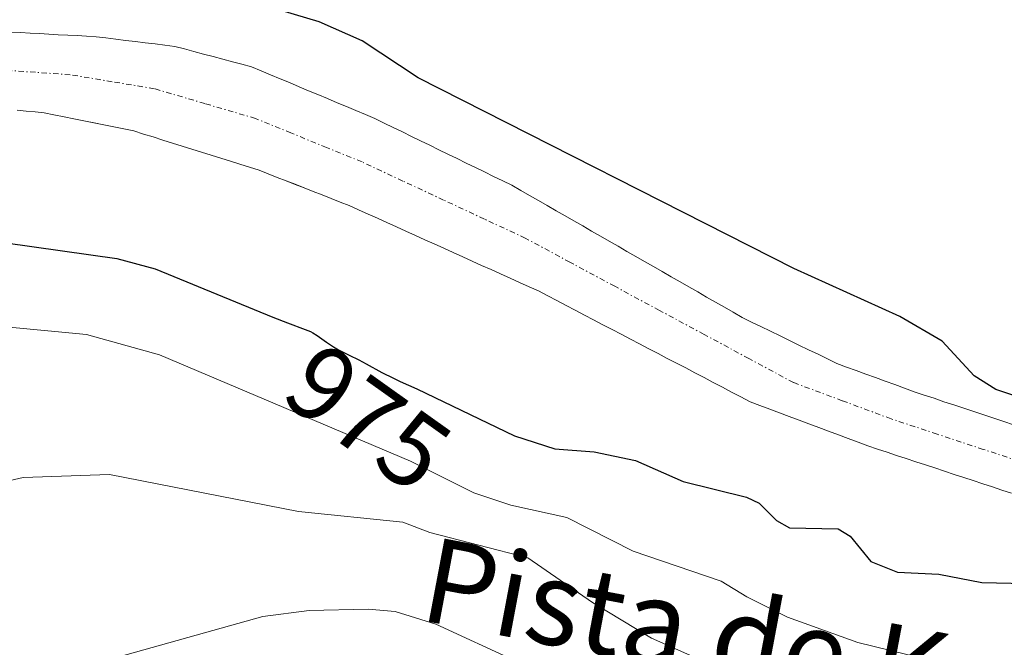
# Model space of a CAD drawing. Units: metres. Extents: x 654580 to 658030, y 4757935 to 4760326.
# Drawn here: x 657120 to 657213, y 4759439 to 4759498 of the extents above; entities that cross this region are included whole.
import ezdxf
from ezdxf.enums import TextEntityAlignment as Align

# ---------------------------------------------------------------- set-up
doc = ezdxf.new("R2010")
doc.units = ezdxf.units.M
doc.header["$MEASUREMENT"] = 0
doc.linetypes.add('TRAZO_Y_PUNTO', pattern=[1, 0.5, -0.25, 0, -0.25])
for name, color, linetype, lineweight in [('Arbolado forestal CxS', 92, 'Continuous', 0), ('Corriente natural Cxs', 5, 'Continuous', 13), ('Corriente natural eje', 5, 'TRAZO_Y_PUNTO', 0), ('Corriente natural superficial', 5, 'Continuous', 13), ('Curva de nivel maestra', 36, 'Continuous', 30), ('Curva de nivel normal', 36, 'Continuous', 0), ('Pastizal CxS', 92, 'Continuous', 0), ('Rótulo de curva de nivel directora', 19, 'Continuous', 0), ('Suelo desnudo CxS', 43, 'Continuous', 0), ('Texto cartográfico', 19, 'Continuous', 0)]:
    doc.layers.add(name, color=color, linetype=linetype, lineweight=lineweight)
doc.styles.add('Arial', font='txt', dxfattribs={"height": 0.2})

# ---------------------------------------------------------------- blocks, each defined once
blk = doc.blocks.new('*U151')
at = {"layer": 'Arbolado forestal CxS', "color": 92, "linetype": 'Continuous', "lineweight": 0}
blk.add_polyline3d([(657119.5601, 4759489.8601, 973.1753), (657120.4001, 4759489.7801, 973.1967), (657121.2501, 4759489.7101, 973.2184), (657122.1001, 4759489.6301, 973.2401), (657123.0401, 4759489.4401, 973.2523), (657123.9901, 4759489.2501, 973.2556), (657124.9301, 4759489.0601, 973.259), (657125.8701, 4759488.8701, 973.2626), (657126.8201, 4759488.6701, 973.2665), (657127.7601, 4759488.4801, 973.2723), (657128.7001, 4759488.2901, 973.2829), (657129.6501, 4759488.1001, 973.2931), (657130.5901, 4759487.9101, 973.303), (657131.5001, 4759487.6201, 973.3126), (657132.4101, 4759487.3401, 973.3251), (657133.3201, 4759487.0501, 973.3364), (657134.2301, 4759486.7701, 973.345), (657135.1401, 4759486.4801, 973.3513), (657136.0501, 4759486.2001, 973.3552), (657136.9701, 4759485.9101, 973.3566), (657137.8801, 4759485.6301, 973.3577), (657138.7901, 4759485.3401, 973.3614), (657139.7001, 4759485.0601, 973.3654), (657140.6101, 4759484.7701, 973.3699), (657141.5201, 4759484.4901, 973.3748), (657142.4301, 4759484.2001, 973.3802), (657143.2801, 4759483.8701, 973.3862), (657144.1301, 4759483.5301, 973.39), (657144.9801, 4759483.2001, 973.3914), (657145.8301, 4759482.8701, 973.3903), (657146.6801, 4759482.5401, 973.3869), (657147.5201, 4759482.2001, 973.4097), (657148.3701, 4759481.8701, 973.4511), (657149.2201, 4759481.5401, 973.4868), (657150.0701, 4759481.2001, 973.5173), (657150.9201, 4759480.8701, 973.5416), (657151.8101, 4759480.4701, 973.5627), (657152.7101, 4759480.0601, 973.5805), (657153.6001, 4759479.6601, 973.6059), (657154.5001, 4759479.2601, 973.6301), (657155.3901, 4759478.8501, 973.6531), (657156.2901, 4759478.4501, 973.6747), (657157.1801, 4759478.0501, 973.6948), (657158.0801, 4759477.6401, 973.7048), (657158.9701, 4759477.2401, 973.7136), (657159.8601, 4759476.8401, 973.7241), (657160.7601, 4759476.4301, 973.7333), (657161.6501, 4759476.0301, 973.7406), (657162.5501, 4759475.6201, 973.7474), (657163.4401, 4759475.2201, 973.7665), (657164.3401, 4759474.8201, 973.7827), (657165.2301, 4759474.4101, 973.7958), (657166.1301, 4759474.0101, 973.8058), (657167.0201, 4759473.6101, 973.8126), (657167.9201, 4759473.2001, 973.8195), (657168.8101, 4759472.8001, 973.8292), (657169.6801, 4759472.3501, 973.8452), (657170.5501, 4759471.8901, 973.8695), (657171.4201, 4759471.4401, 973.8879), (657172.2901, 4759470.9801, 973.901), (657173.1601, 4759470.5301, 973.9079), (657174.0201, 4759470.0701, 973.9124), (657174.8901, 4759469.6201, 973.9147), (657175.7601, 4759469.1701, 973.9151), (657176.6301, 4759468.7101, 973.9136), (657177.5001, 4759468.2601, 973.9099), (657178.3701, 4759467.8001, 973.9184), (657179.2401, 4759467.3501, 973.9365), (657180.1101, 4759466.8901, 973.9709), (657180.9801, 4759466.4401, 973.993), (657181.8501, 4759465.9801, 974.0042), (657182.7201, 4759465.5301, 974.0078), (657183.5901, 4759465.0801, 974.0177), (657184.4501, 4759464.6201, 974.024), (657185.3201, 4759464.1701, 974.0256), (657186.1901, 4759463.7101, 974.0234), (657187.0601, 4759463.2601, 974.0167), (657187.9301, 4759462.8001, 974.0114), (657188.8001, 4759462.3501, 974.0306), (657189.7301, 4759462.0001, 974.0693), (657190.6601, 4759461.6501, 974.0974), (657191.5801, 4759461.3001, 974.1153), (657192.5101, 4759460.9601, 974.1217), (657193.4401, 4759460.6101, 974.1475), (657194.3601, 4759460.2601, 974.1699), (657195.2901, 4759459.9101, 974.1886), (657196.2201, 4759459.5601, 974.2037), (657197.1501, 4759459.2201, 974.2145), (657198.0801, 4759458.8701, 974.2213), (657199.0001, 4759458.5201, 974.224), (657199.9301, 4759458.1701, 974.2229), (657200.8401, 4759457.8701, 974.216), (657201.7401, 4759457.5701, 974.2065), (657202.6501, 4759457.2801, 974.2143), (657203.5501, 4759456.9801, 974.235), (657204.4601, 4759456.6801, 974.2523), (657205.3601, 4759456.3801, 974.2666), (657206.2701, 4759456.0901, 974.2764), (657207.1701, 4759455.7901, 974.2843), (657208.0801, 4759455.4901, 974.2981), (657208.9801, 4759455.1901, 974.3127), (657209.8901, 4759454.9001, 974.3214), (657210.7901, 4759454.6001, 974.3263), (657211.7001, 4759454.3001, 974.3261), (657212.6001, 4759454.0001, 974.3233), (657213.5101, 4759453.7101, 974.3336)], dxfattribs=at)
blk = doc.blocks.new('*U181')
at = {"layer": 'Curva de nivel normal', "color": 36, "linetype": 'Continuous', "lineweight": 0}
blk.add_polyline3d([(657127.6, 4759437.82, 990), (657142.76, 4759442.07, 990), (657147.15, 4759442.63, 990), (657152.72, 4759442.76, 990), (657155.28, 4759442.54, 990), (657159.12, 4759441.33, 990), (657174.43, 4759434.3, 990)], dxfattribs=at)

msp = doc.modelspace()

# ---------------------------------------------------------------- linework, layer by layer
at = {"layer": 'Arbolado forestal CxS', "color": 92, "linetype": 'Continuous', "lineweight": 0}
msp.add_polyline3d([(657119.56, 4759489.86, 973.175), (657120.4, 4759489.78, 973.197), (657121.25, 4759489.71, 973.218), (657122.1, 4759489.63, 973.24), (657123.04, 4759489.44, 973.252), (657123.99, 4759489.25, 973.256), (657124.93, 4759489.06, 973.259), (657125.87, 4759488.87, 973.263), (657126.82, 4759488.67, 973.266), (657127.76, 4759488.48, 973.272), (657128.7, 4759488.29, 973.283), (657129.65, 4759488.1, 973.293), (657130.59, 4759487.91, 973.303), (657131.5, 4759487.62, 973.313), (657132.41, 4759487.34, 973.325), (657133.32, 4759487.05, 973.336), (657134.23, 4759486.77, 973.345), (657135.14, 4759486.48, 973.351), (657136.05, 4759486.2, 973.355), (657136.97, 4759485.91, 973.357), (657137.88, 4759485.63, 973.358), (657138.79, 4759485.34, 973.361), (657139.7, 4759485.06, 973.365), (657140.61, 4759484.77, 973.37), (657141.52, 4759484.49, 973.375), (657142.43, 4759484.2, 973.38), (657143.28, 4759483.87, 973.386), (657144.13, 4759483.53, 973.39), (657144.98, 4759483.2, 973.391), (657145.83, 4759482.87, 973.39), (657146.68, 4759482.54, 973.387), (657147.52, 4759482.2, 973.41), (657148.37, 4759481.87, 973.451), (657149.22, 4759481.54, 973.487), (657150.07, 4759481.2, 973.517), (657150.92, 4759480.87, 973.542), (657151.81, 4759480.47, 973.563), (657152.71, 4759480.06, 973.581), (657153.6, 4759479.66, 973.606), (657154.5, 4759479.26, 973.63), (657155.39, 4759478.85, 973.653), (657156.29, 4759478.45, 973.675), (657157.18, 4759478.05, 973.695), (657158.08, 4759477.64, 973.705), (657158.97, 4759477.24, 973.714), (657159.86, 4759476.84, 973.724), (657160.76, 4759476.43, 973.733), (657161.65, 4759476.03, 973.741), (657162.55, 4759475.62, 973.747), (657163.44, 4759475.22, 973.767), (657164.34, 4759474.82, 973.783), (657165.23, 4759474.41, 973.796), (657166.13, 4759474.01, 973.806), (657167.02, 4759473.61, 973.813), (657167.92, 4759473.2, 973.82), (657168.81, 4759472.8, 973.829), (657169.68, 4759472.35, 973.845), (657170.55, 4759471.89, 973.87), (657171.42, 4759471.44, 973.888), (657172.29, 4759470.98, 973.901), (657173.16, 4759470.53, 973.908), (657174.02, 4759470.07, 973.912), (657174.89, 4759469.62, 973.915), (657175.76, 4759469.17, 973.915), (657176.63, 4759468.71, 973.914), (657177.5, 4759468.26, 973.91), (657178.37, 4759467.8, 973.918), (657179.24, 4759467.35, 973.937), (657180.11, 4759466.89, 973.971), (657180.98, 4759466.44, 973.993), (657181.85, 4759465.98, 974.004), (657182.72, 4759465.53, 974.008), (657183.59, 4759465.08, 974.018), (657184.45, 4759464.62, 974.024), (657185.32, 4759464.17, 974.026), (657186.19, 4759463.71, 974.023), (657187.06, 4759463.26, 974.017), (657187.93, 4759462.8, 974.011), (657188.8, 4759462.35, 974.031), (657189.73, 4759462, 974.069), (657190.66, 4759461.65, 974.097), (657191.58, 4759461.3, 974.115), (657192.51, 4759460.96, 974.122), (657193.44, 4759460.61, 974.147), (657194.36, 4759460.26, 974.17), (657195.29, 4759459.91, 974.189), (657196.22, 4759459.56, 974.204), (657197.15, 4759459.22, 974.214), (657198.08, 4759458.87, 974.221), (657199, 4759458.52, 974.224), (657199.93, 4759458.17, 974.223), (657200.84, 4759457.87, 974.216), (657201.74, 4759457.57, 974.206), (657202.65, 4759457.28, 974.214), (657203.55, 4759456.98, 974.235), (657204.46, 4759456.68, 974.252), (657205.36, 4759456.38, 974.267), (657206.27, 4759456.09, 974.276), (657207.17, 4759455.79, 974.284), (657208.08, 4759455.49, 974.298), (657208.98, 4759455.19, 974.313), (657209.89, 4759454.9, 974.321), (657210.79, 4759454.6, 974.326), (657211.7, 4759454.3, 974.326), (657212.6, 4759454, 974.323), (657213.51, 4759453.71, 974.334)], dxfattribs=at)
at = {"layer": 'Corriente natural Cxs', "color": 5, "linetype": 'Continuous', "lineweight": 13}
for points in [[(657119, 4759497.24, 973.075), (657119.89, 4759497.19, 973.08), (657120.78, 4759497.14, 973.085), (657121.67, 4759497.1, 973.093), (657122.56, 4759497.05, 973.11), (657123.45, 4759497, 973.127), (657124.34, 4759496.95, 973.143), (657125.23, 4759496.91, 973.159), (657126.12, 4759496.86, 973.175), (657127.01, 4759496.81, 973.194), (657127.94, 4759496.7, 973.215), (657128.87, 4759496.58, 973.237), (657129.8, 4759496.46, 973.259), (657130.73, 4759496.35, 973.281), (657131.66, 4759496.24, 973.302), (657132.59, 4759496.12, 973.317), (657133.52, 4759496, 973.331), (657134.45, 4759495.89, 973.345), (657135.36, 4759495.65, 973.353), (657136.26, 4759495.41, 973.359), (657137.17, 4759495.17, 973.387), (657138.08, 4759494.93, 973.418), (657138.99, 4759494.69, 973.443), (657139.9, 4759494.45, 973.462), (657140.8, 4759494.21, 973.475), (657141.71, 4759493.97, 973.481), (657142.61, 4759493.59, 973.461), (657143.5, 4759493.22, 973.467), (657144.4, 4759492.84, 973.483), (657145.29, 4759492.47, 973.497), (657146.19, 4759492.09, 973.51), (657147.09, 4759491.71, 973.526), (657147.98, 4759491.34, 973.54), (657148.88, 4759490.96, 973.552), (657149.78, 4759490.58, 973.561), (657150.67, 4759490.21, 973.567), (657151.57, 4759489.83, 973.576), (657152.46, 4759489.46, 973.63), (657153.36, 4759489.08, 973.645), (657154.22, 4759488.66, 973.613), (657155.09, 4759488.24, 973.599), (657155.95, 4759487.82, 973.613), (657156.81, 4759487.4, 973.638), (657157.67, 4759486.98, 973.678), (657158.54, 4759486.56, 973.712), (657159.4, 4759486.14, 973.74), (657160.26, 4759485.72, 973.762), (657161.12, 4759485.3, 973.777), (657161.99, 4759484.88, 973.791), (657162.85, 4759484.46, 973.794), (657163.71, 4759484.04, 973.782), (657164.57, 4759483.62, 973.756), (657165.44, 4759483.2, 973.75), (657166.3, 4759482.78, 973.755), (657167.14, 4759482.3, 973.764), (657167.97, 4759481.82, 973.773), (657168.81, 4759481.34, 973.78), (657169.64, 4759480.86, 973.785), (657170.48, 4759480.38, 973.787), (657171.32, 4759479.9, 973.787), (657172.15, 4759479.42, 973.803), (657172.99, 4759478.94, 973.8), (657173.83, 4759478.46, 973.776), (657174.66, 4759477.98, 973.789), (657175.5, 4759477.5, 973.801), (657176.33, 4759477.02, 973.812), (657177.17, 4759476.54, 973.836), (657178.01, 4759476.07, 973.854), (657178.84, 4759475.59, 973.864), (657179.68, 4759475.11, 973.866), (657180.51, 4759474.63, 973.859), (657181.35, 4759474.15, 973.843), (657182.19, 4759473.67, 973.837), (657183.02, 4759473.19, 973.846), (657183.86, 4759472.71, 973.867), (657184.7, 4759472.23, 973.884), (657185.53, 4759471.75, 973.897), (657186.37, 4759471.27, 973.908), (657187.2, 4759470.79, 973.934), (657188.04, 4759470.31, 973.956), (657188.94, 4759469.87, 973.972), (657189.83, 4759469.44, 973.979), (657190.73, 4759469, 973.976), (657191.63, 4759468.57, 973.966), (657192.52, 4759468.13, 973.978), (657193.42, 4759467.69, 973.992), (657194.32, 4759467.26, 974.004), (657195.22, 4759466.82, 974.013), (657196.11, 4759466.39, 974.02), (657197.01, 4759465.95, 974.032), (657197.92, 4759465.62, 974.047), (657198.83, 4759465.28, 974.055), (657199.74, 4759464.95, 974.055), (657200.66, 4759464.62, 974.048), (657201.57, 4759464.29, 974.035), (657202.48, 4759463.96, 974.026), (657203.39, 4759463.62, 974.004), (657204.3, 4759463.29, 973.999), (657205.24, 4759462.98, 974.007), (657206.18, 4759462.67, 974.015), (657207.12, 4759462.35, 974.129), (657208.06, 4759462.04, 974.277), (657209, 4759461.73, 974.399), (657209.94, 4759461.42, 974.495), (657210.88, 4759461.1, 974.564), (657211.82, 4759460.79, 974.594), (657212.76, 4759460.48, 974.579), (657213.7, 4759460.17, 974.55)], [(657213.51, 4759453.71, 974.078), (657212.6, 4759454, 974.069), (657211.7, 4759454.3, 974.06), (657210.79, 4759454.6, 974.074), (657209.89, 4759454.9, 974.089), (657208.98, 4759455.19, 974.1), (657208.08, 4759455.49, 974.107), (657207.17, 4759455.79, 974.108), (657206.27, 4759456.09, 974.103), (657205.36, 4759456.38, 974.088), (657204.46, 4759456.68, 974.073), (657203.55, 4759456.98, 974.057), (657202.65, 4759457.28, 974.041), (657201.74, 4759457.57, 974.025), (657200.84, 4759457.87, 974.009), (657199.93, 4759458.17, 973.989), (657199, 4759458.52, 973.963), (657198.08, 4759458.87, 973.957), (657197.15, 4759459.22, 973.952), (657196.22, 4759459.56, 973.95), (657195.29, 4759459.91, 973.951), (657194.36, 4759460.26, 973.951), (657193.44, 4759460.61, 973.951), (657192.51, 4759460.96, 973.949), (657191.58, 4759461.3, 973.947), (657190.66, 4759461.65, 973.956), (657189.73, 4759462, 973.962), (657188.8, 4759462.35, 973.963), (657187.93, 4759462.8, 973.955), (657187.06, 4759463.26, 973.942), (657186.19, 4759463.71, 973.928), (657185.32, 4759464.17, 973.92), (657184.45, 4759464.62, 973.912), (657183.59, 4759465.08, 973.904), (657182.72, 4759465.53, 973.896), (657181.85, 4759465.98, 973.889), (657180.98, 4759466.44, 973.884), (657180.11, 4759466.89, 973.883), (657179.24, 4759467.35, 973.883), (657178.37, 4759467.8, 973.884), (657177.5, 4759468.26, 973.885), (657176.63, 4759468.71, 973.885), (657175.76, 4759469.17, 973.869), (657174.89, 4759469.62, 973.852), (657174.02, 4759470.07, 973.835), (657173.16, 4759470.53, 973.819), (657172.29, 4759470.98, 973.803), (657171.42, 4759471.44, 973.787), (657170.55, 4759471.89, 973.774), (657169.68, 4759472.35, 973.759), (657168.81, 4759472.8, 973.742), (657167.92, 4759473.2, 973.724), (657167.02, 4759473.61, 973.706), (657166.13, 4759474.01, 973.693), (657165.23, 4759474.41, 973.681), (657164.34, 4759474.82, 973.668), (657163.44, 4759475.22, 973.656), (657162.55, 4759475.62, 973.645), (657161.65, 4759476.03, 973.634), (657160.76, 4759476.43, 973.616), (657159.86, 4759476.84, 973.597), (657158.97, 4759477.24, 973.578), (657158.08, 4759477.64, 973.559), (657157.18, 4759478.05, 973.539), (657156.29, 4759478.45, 973.521), (657155.39, 4759478.85, 973.505), (657154.5, 4759479.26, 973.491), (657153.6, 4759479.66, 973.476), (657152.71, 4759480.06, 973.461), (657151.81, 4759480.47, 973.447), (657150.92, 4759480.87, 973.437), (657150.07, 4759481.2, 973.429), (657149.22, 4759481.54, 973.419), (657148.37, 4759481.87, 973.408), (657147.52, 4759482.2, 973.395), (657146.68, 4759482.54, 973.381), (657145.83, 4759482.87, 973.372), (657144.98, 4759483.2, 973.364), (657144.13, 4759483.53, 973.356), (657143.28, 4759483.87, 973.353), (657142.43, 4759484.2, 973.349), (657141.52, 4759484.49, 973.343), (657140.61, 4759484.77, 973.342), (657139.7, 4759485.06, 973.339), (657138.79, 4759485.34, 973.335), (657137.88, 4759485.63, 973.329), (657136.97, 4759485.91, 973.322), (657136.05, 4759486.2, 973.313), (657135.14, 4759486.48, 973.302), (657134.23, 4759486.77, 973.29), (657133.32, 4759487.05, 973.278), (657132.41, 4759487.34, 973.265), (657131.5, 4759487.62, 973.251), (657130.59, 4759487.91, 973.241), (657129.65, 4759488.1, 973.234), (657128.7, 4759488.29, 973.228), (657127.76, 4759488.48, 973.222), (657126.82, 4759488.67, 973.214), (657125.87, 4759488.87, 973.188), (657124.93, 4759489.06, 973.156), (657123.99, 4759489.25, 973.126), (657123.04, 4759489.44, 973.097), (657122.1, 4759489.63, 973.071), (657121.25, 4759489.71, 973.053), (657120.4, 4759489.78, 973.042), (657119.56, 4759489.86, 973.032)]]:
    msp.add_polyline3d(points, dxfattribs=at)
at = {"layer": 'Corriente natural eje', "color": 5, "linetype": 'TRAZO_Y_PUNTO', "lineweight": 0}
msp.add_polyline3d([(657215.179, 4759456.407, 974.104), (657210.826, 4759457.848, 974.054), (657206.473, 4759459.289, 974.003), (657202.12, 4759460.73, 973.981), (657197.515, 4759462.44, 973.967), (657192.91, 4759464.15, 973.957), (657188.685, 4759466.423, 973.926), (657184.46, 4759468.697, 973.878), (657180.235, 4759470.97, 973.84), (657176.01, 4759473.243, 973.806), (657171.785, 4759475.517, 973.755), (657167.56, 4759477.79, 973.683), (657163.705, 4759479.588, 973.657), (657159.85, 4759481.385, 973.622), (657155.995, 4759483.183, 973.548), (657152.14, 4759484.98, 973.492), (657148.783, 4759486.35, 973.452), (657145.427, 4759487.72, 973.423), (657142.07, 4759489.09, 973.388), (657137.295, 4759490.495, 973.309), (657132.52, 4759491.9, 973.246), (657128.54, 4759492.56, 973.159), (657124.56, 4759493.22, 973.078), (657121.285, 4759493.445, 973.055), (657118.01, 4759493.67, 972.996)], dxfattribs=at)
at = {"layer": 'Corriente natural superficial', "color": 5, "linetype": 'Continuous', "lineweight": 13}
for points in [[(657119, 4759497.24, 973.075), (657119.89, 4759497.19, 973.08), (657120.78, 4759497.14, 973.085), (657121.67, 4759497.1, 973.093), (657122.56, 4759497.05, 973.11), (657123.45, 4759497, 973.127), (657124.34, 4759496.95, 973.143), (657125.23, 4759496.91, 973.159), (657126.12, 4759496.86, 973.175), (657127.01, 4759496.81, 973.194), (657127.94, 4759496.7, 973.215), (657128.87, 4759496.58, 973.237), (657129.8, 4759496.46, 973.258), (657130.73, 4759496.35, 973.281), (657131.66, 4759496.24, 973.302), (657132.59, 4759496.12, 973.317), (657133.52, 4759496, 973.331), (657134.45, 4759495.89, 973.345), (657135.36, 4759495.65, 973.353), (657136.26, 4759495.41, 973.359), (657137.17, 4759495.17, 973.387), (657138.08, 4759494.93, 973.418), (657138.99, 4759494.69, 973.443), (657139.9, 4759494.45, 973.462), (657140.8, 4759494.21, 973.475), (657141.71, 4759493.97, 973.481), (657142.61, 4759493.59, 973.461), (657143.5, 4759493.22, 973.467), (657144.4, 4759492.84, 973.483), (657145.29, 4759492.47, 973.497), (657146.19, 4759492.09, 973.51), (657147.09, 4759491.71, 973.526), (657147.98, 4759491.34, 973.54), (657148.88, 4759490.96, 973.552), (657149.78, 4759490.58, 973.561), (657150.67, 4759490.21, 973.567), (657151.57, 4759489.83, 973.576), (657152.46, 4759489.46, 973.63), (657153.36, 4759489.08, 973.645), (657154.22, 4759488.66, 973.613), (657155.09, 4759488.24, 973.599), (657155.95, 4759487.82, 973.613), (657156.81, 4759487.4, 973.638), (657157.67, 4759486.98, 973.678), (657158.54, 4759486.56, 973.712), (657159.4, 4759486.14, 973.74), (657160.26, 4759485.72, 973.762), (657161.12, 4759485.3, 973.777), (657161.99, 4759484.88, 973.791), (657162.85, 4759484.46, 973.794), (657163.71, 4759484.04, 973.782), (657164.57, 4759483.62, 973.756), (657165.44, 4759483.2, 973.75), (657166.3, 4759482.78, 973.754), (657167.14, 4759482.3, 973.764), (657167.97, 4759481.82, 973.773), (657168.81, 4759481.34, 973.78), (657169.64, 4759480.86, 973.785), (657170.48, 4759480.38, 973.787), (657171.32, 4759479.9, 973.788), (657172.15, 4759479.42, 973.803), (657172.99, 4759478.94, 973.8), (657173.83, 4759478.46, 973.776), (657174.66, 4759477.98, 973.789), (657175.5, 4759477.5, 973.801), (657176.33, 4759477.02, 973.812), (657177.17, 4759476.54, 973.836), (657178.01, 4759476.07, 973.854), (657178.84, 4759475.59, 973.864), (657179.68, 4759475.11, 973.866), (657180.51, 4759474.63, 973.859), (657181.35, 4759474.15, 973.843), (657182.19, 4759473.67, 973.837), (657183.02, 4759473.19, 973.846), (657183.86, 4759472.71, 973.867), (657184.7, 4759472.23, 973.884), (657185.53, 4759471.75, 973.897), (657186.37, 4759471.27, 973.908), (657187.2, 4759470.79, 973.934), (657188.04, 4759470.31, 973.956), (657188.94, 4759469.87, 973.972), (657189.83, 4759469.44, 973.978), (657190.73, 4759469, 973.976), (657191.63, 4759468.57, 973.966), (657192.52, 4759468.13, 973.978), (657193.42, 4759467.69, 973.992), (657194.32, 4759467.26, 974.004), (657195.22, 4759466.82, 974.013), (657196.11, 4759466.39, 974.02), (657197.01, 4759465.95, 974.032), (657197.92, 4759465.62, 974.047), (657198.83, 4759465.28, 974.055), (657199.74, 4759464.95, 974.055), (657200.66, 4759464.62, 974.048), (657201.57, 4759464.29, 974.035), (657202.48, 4759463.96, 974.026), (657203.39, 4759463.62, 974.004), (657204.3, 4759463.29, 973.999), (657205.24, 4759462.98, 974.007), (657206.18, 4759462.67, 974.015), (657207.12, 4759462.35, 974.129), (657208.06, 4759462.04, 974.277), (657209, 4759461.73, 974.399), (657209.94, 4759461.42, 974.495), (657210.88, 4759461.1, 974.564), (657211.82, 4759460.79, 974.594), (657212.76, 4759460.48, 974.579), (657213.7, 4759460.17, 974.55)], [(657213.51, 4759453.71, 974.078), (657212.6, 4759454, 974.069), (657211.7, 4759454.3, 974.06), (657210.79, 4759454.6, 974.074), (657209.89, 4759454.9, 974.089), (657208.98, 4759455.19, 974.1), (657208.08, 4759455.49, 974.107), (657207.17, 4759455.79, 974.108), (657206.27, 4759456.09, 974.103), (657205.36, 4759456.38, 974.088), (657204.46, 4759456.68, 974.073), (657203.55, 4759456.98, 974.057), (657202.65, 4759457.28, 974.041), (657201.74, 4759457.57, 974.025), (657200.84, 4759457.87, 974.009), (657199.93, 4759458.17, 973.989), (657199, 4759458.52, 973.963), (657198.08, 4759458.87, 973.958), (657197.15, 4759459.22, 973.952), (657196.22, 4759459.56, 973.95), (657195.29, 4759459.91, 973.951), (657194.36, 4759460.26, 973.951), (657193.44, 4759460.61, 973.951), (657192.51, 4759460.96, 973.949), (657191.58, 4759461.3, 973.947), (657190.66, 4759461.65, 973.956), (657189.73, 4759462, 973.962), (657188.8, 4759462.35, 973.962), (657187.93, 4759462.8, 973.955), (657187.06, 4759463.26, 973.942), (657186.19, 4759463.71, 973.928), (657185.32, 4759464.17, 973.92), (657184.45, 4759464.62, 973.912), (657183.59, 4759465.08, 973.904), (657182.72, 4759465.53, 973.896), (657181.85, 4759465.98, 973.889), (657180.98, 4759466.44, 973.884), (657180.11, 4759466.89, 973.883), (657179.24, 4759467.35, 973.883), (657178.37, 4759467.8, 973.884), (657177.5, 4759468.26, 973.885), (657176.63, 4759468.71, 973.885), (657175.76, 4759469.17, 973.869), (657174.89, 4759469.62, 973.852), (657174.02, 4759470.07, 973.835), (657173.16, 4759470.53, 973.819), (657172.29, 4759470.98, 973.803), (657171.42, 4759471.44, 973.787), (657170.55, 4759471.89, 973.774), (657169.68, 4759472.35, 973.759), (657168.81, 4759472.8, 973.742), (657167.92, 4759473.2, 973.724), (657167.02, 4759473.61, 973.707), (657166.13, 4759474.01, 973.693), (657165.23, 4759474.41, 973.681), (657164.34, 4759474.82, 973.668), (657163.44, 4759475.22, 973.656), (657162.55, 4759475.62, 973.645), (657161.65, 4759476.03, 973.634), (657160.76, 4759476.43, 973.616), (657159.86, 4759476.84, 973.597), (657158.97, 4759477.24, 973.577), (657158.08, 4759477.64, 973.559), (657157.18, 4759478.05, 973.539), (657156.29, 4759478.45, 973.521), (657155.39, 4759478.85, 973.505), (657154.5, 4759479.26, 973.491), (657153.6, 4759479.66, 973.476), (657152.71, 4759480.06, 973.461), (657151.81, 4759480.47, 973.447), (657150.92, 4759480.87, 973.437), (657150.07, 4759481.2, 973.429), (657149.22, 4759481.54, 973.419), (657148.37, 4759481.87, 973.408), (657147.52, 4759482.2, 973.395), (657146.68, 4759482.54, 973.381), (657145.83, 4759482.87, 973.372), (657144.98, 4759483.2, 973.364), (657144.13, 4759483.53, 973.356), (657143.28, 4759483.87, 973.353), (657142.43, 4759484.2, 973.349), (657141.52, 4759484.49, 973.343), (657140.61, 4759484.77, 973.342), (657139.7, 4759485.06, 973.339), (657138.79, 4759485.34, 973.335), (657137.88, 4759485.63, 973.329), (657136.97, 4759485.91, 973.322), (657136.05, 4759486.2, 973.313), (657135.14, 4759486.48, 973.302), (657134.23, 4759486.77, 973.29), (657133.32, 4759487.05, 973.278), (657132.41, 4759487.34, 973.265), (657131.5, 4759487.62, 973.251), (657130.59, 4759487.91, 973.242), (657129.65, 4759488.1, 973.234), (657128.7, 4759488.29, 973.228), (657127.76, 4759488.48, 973.222), (657126.82, 4759488.67, 973.214), (657125.87, 4759488.87, 973.188), (657124.93, 4759489.06, 973.156), (657123.99, 4759489.25, 973.126), (657123.04, 4759489.44, 973.097), (657122.1, 4759489.63, 973.071), (657121.25, 4759489.71, 973.053), (657120.4, 4759489.78, 973.042), (657119.56, 4759489.86, 973.032)]]:
    msp.add_polyline3d(points, dxfattribs=at)
at = {"layer": 'Curva de nivel maestra', "color": 36, "linetype": 'Continuous', "lineweight": 30}
for points in [[(657215.1, 4759462.45, 975), (657212.03, 4759463.49, 975), (657209.98, 4759464.8, 975), (657206.94, 4759468.05, 975), (657202.95, 4759470.39, 975), (657192.94, 4759474.91, 975), (657157.44, 4759492.91, 975), (657152.17, 4759496.42, 975), (657148.08, 4759498.21, 975), (657132.01, 4759503.02, 975), (657124.77, 4759504.62, 975), (657120.05, 4759507.25, 975), (657108.54, 4759509.49, 975)], [(657115.77, 4759477.71, 975), (657128.97, 4759475.87, 975), (657132.6, 4759474.9, 975), (657140.2, 4759471.78, 975), (657143.7, 4759470.33, 975), (657145.11, 4759469.78, 975), (657146.77, 4759469.17, 975), (657147.27, 4759468.97, 975), (657147.48, 4759468.86, 975), (657147.91, 4759468.6, 975), (657148.78, 4759467.98, 975), (657149.46, 4759467.52, 975), (657149.92, 4759467.25, 975), (657150.94, 4759466.74, 975), (657151.85, 4759466.29, 975), (657152.54, 4759465.93, 975), (657154.02, 4759465.12, 975), (657155.1, 4759464.57, 975), (657155.75, 4759464.26, 975), (657157.33, 4759463.56, 975), (657166.55, 4759459.13, 975), (657170.37, 4759457.89, 975), (657174.07, 4759457.63, 975), (657177.98, 4759456.8, 975), (657182.49, 4759454.81, 975), (657188.45, 4759453.35, 975), (657189.66, 4759452.76, 975), (657191.3, 4759451.14, 975), (657192.53, 4759450.43, 975), (657197.11, 4759450.33, 975), (657198.27, 4759449.65, 975), (657200.22, 4759447.26, 975), (657202.73, 4759446.26, 975), (657206.62, 4759446.07, 975), (657210.7, 4759445.29, 975), (657219.01, 4759445.08, 975)]]:
    msp.add_polyline3d(points, dxfattribs=at)
at = {"layer": 'Curva de nivel normal', "color": 36, "linetype": 'Continuous', "lineweight": 0}
for points in [[(657211.2, 4759436.62, 980), (657198.98, 4759439.61, 980), (657192.33, 4759441.99, 980), (657188.48, 4759443.93, 980), (657186.06, 4759445.39, 980), (657177.75, 4759448.24, 980), (657171.49, 4759451.43, 980), (657166.19, 4759452.58, 980), (657162.7, 4759453.73, 980), (657156.72, 4759456.72, 980), (657133, 4759466.77, 980), (657126.12, 4759468.68, 980), (657118.79, 4759469.39, 980)], [(657115.61, 4759454.15, 985), (657120.12, 4759455.18, 985), (657128.27, 4759455.47, 985), (657146.14, 4759451.99, 985), (657156.01, 4759450.98, 985), (657158.54, 4759450.01, 985), (657167.8, 4759447.62, 985), (657173.91, 4759443.39, 985), (657179.5, 4759440.01, 985), (657187.64, 4759436.4, 985)]]:
    msp.add_polyline3d(points, dxfattribs=at)
at = {"layer": 'Pastizal CxS', "color": 92, "linetype": 'Continuous', "lineweight": 0}
for points in [[(657213.7, 4759460.17, 974.133), (657212.76, 4759460.48, 974.13), (657211.82, 4759460.79, 974.124), (657210.88, 4759461.1, 974.116), (657209.94, 4759461.42, 974.107), (657209, 4759461.73, 974.097), (657208.06, 4759462.04, 974.086), (657207.12, 4759462.35, 974.071), (657206.18, 4759462.67, 974.064), (657205.24, 4759462.98, 974.061), (657204.3, 4759463.29, 974.047), (657203.39, 4759463.62, 974.024), (657202.48, 4759463.96, 973.989), (657201.57, 4759464.29, 973.989), (657200.66, 4759464.62, 973.986), (657199.74, 4759464.95, 973.982), (657198.83, 4759465.28, 973.974), (657197.92, 4759465.62, 973.965), (657197.01, 4759465.95, 973.96), (657196.11, 4759466.39, 973.962), (657195.22, 4759466.82, 973.963), (657194.32, 4759467.26, 973.966), (657193.42, 4759467.69, 973.975), (657192.52, 4759468.13, 973.981), (657191.63, 4759468.57, 973.98), (657190.73, 4759469, 973.976), (657189.83, 4759469.44, 973.971), (657188.94, 4759469.87, 973.964), (657188.04, 4759470.31, 973.955), (657187.2, 4759470.79, 973.948), (657186.37, 4759471.27, 973.945), (657185.53, 4759471.75, 973.941), (657184.7, 4759472.23, 973.937), (657183.86, 4759472.71, 973.935), (657183.02, 4759473.19, 973.931), (657182.19, 4759473.67, 973.919), (657181.35, 4759474.15, 973.906), (657180.51, 4759474.63, 973.891), (657179.68, 4759475.11, 973.876), (657178.84, 4759475.59, 973.86), (657178.01, 4759476.07, 973.844), (657177.17, 4759476.54, 973.832), (657176.33, 4759477.02, 973.826), (657175.5, 4759477.5, 973.82), (657174.66, 4759477.98, 973.83), (657173.83, 4759478.46, 973.828), (657172.99, 4759478.94, 973.816), (657172.15, 4759479.42, 973.8), (657171.32, 4759479.9, 973.791), (657170.48, 4759480.38, 973.78), (657169.64, 4759480.86, 973.768), (657168.81, 4759481.34, 973.753), (657167.97, 4759481.82, 973.738), (657167.14, 4759482.3, 973.724), (657166.3, 4759482.78, 973.731), (657165.44, 4759483.2, 973.743), (657164.57, 4759483.62, 973.749), (657163.71, 4759484.04, 973.749), (657162.85, 4759484.46, 973.744), (657161.99, 4759484.88, 973.734), (657161.12, 4759485.3, 973.723), (657160.26, 4759485.72, 973.71), (657159.4, 4759486.14, 973.697), (657158.54, 4759486.56, 973.682), (657157.67, 4759486.98, 973.665), (657156.81, 4759487.4, 973.652), (657155.95, 4759487.82, 973.639), (657155.09, 4759488.24, 973.628), (657154.22, 4759488.66, 973.619), (657153.36, 4759489.08, 973.614), (657152.46, 4759489.46, 973.609), (657151.57, 4759489.83, 973.593), (657150.67, 4759490.21, 973.575), (657149.78, 4759490.58, 973.556), (657148.88, 4759490.96, 973.535), (657147.98, 4759491.34, 973.513), (657147.09, 4759491.71, 973.499), (657146.19, 4759492.09, 973.499), (657145.29, 4759492.47, 973.501), (657144.4, 4759492.84, 973.506), (657143.5, 4759493.22, 973.508), (657142.61, 4759493.59, 973.508), (657141.71, 4759493.97, 973.488), (657140.8, 4759494.21, 973.463), (657139.9, 4759494.45, 973.439), (657138.99, 4759494.69, 973.414), (657138.08, 4759494.93, 973.388), (657137.17, 4759495.17, 973.369), (657136.26, 4759495.41, 973.364), (657135.36, 4759495.65, 973.358), (657134.45, 4759495.89, 973.352), (657133.52, 4759496, 973.345), (657132.59, 4759496.12, 973.338), (657131.66, 4759496.24, 973.317), (657130.73, 4759496.35, 973.293), (657129.8, 4759496.46, 973.269), (657128.87, 4759496.58, 973.244), (657127.94, 4759496.7, 973.218), (657127.01, 4759496.81, 973.201), (657126.12, 4759496.86, 973.193), (657125.23, 4759496.91, 973.184), (657124.34, 4759496.95, 973.176), (657123.45, 4759497, 973.167), (657122.56, 4759497.05, 973.157), (657121.67, 4759497.1, 973.142), (657120.78, 4759497.14, 973.125), (657119.89, 4759497.19, 973.109), (657119, 4759497.24, 973.093)], [(657119, 4759497.24, 973.093), (657119.89, 4759497.19, 973.109), (657120.78, 4759497.14, 973.125), (657121.67, 4759497.1, 973.142), (657122.56, 4759497.05, 973.157), (657123.45, 4759497, 973.167), (657124.34, 4759496.95, 973.176), (657125.23, 4759496.91, 973.184), (657126.12, 4759496.86, 973.193), (657127.01, 4759496.81, 973.201), (657127.94, 4759496.7, 973.218), (657128.87, 4759496.58, 973.244), (657129.8, 4759496.46, 973.269), (657130.73, 4759496.35, 973.293), (657131.66, 4759496.24, 973.317), (657132.59, 4759496.12, 973.338), (657133.52, 4759496, 973.345), (657134.45, 4759495.89, 973.352), (657135.36, 4759495.65, 973.358), (657136.26, 4759495.41, 973.364), (657137.17, 4759495.17, 973.369), (657138.08, 4759494.93, 973.388), (657138.99, 4759494.69, 973.414), (657139.9, 4759494.45, 973.439), (657140.8, 4759494.21, 973.463), (657141.71, 4759493.97, 973.488), (657142.61, 4759493.59, 973.508), (657143.5, 4759493.22, 973.508), (657144.4, 4759492.84, 973.506), (657145.29, 4759492.47, 973.501), (657146.19, 4759492.09, 973.499), (657147.09, 4759491.71, 973.499), (657147.98, 4759491.34, 973.513), (657148.88, 4759490.96, 973.535), (657149.78, 4759490.58, 973.556), (657150.67, 4759490.21, 973.575), (657151.57, 4759489.83, 973.593), (657152.46, 4759489.46, 973.609), (657153.36, 4759489.08, 973.614), (657154.22, 4759488.66, 973.619), (657155.09, 4759488.24, 973.628), (657155.95, 4759487.82, 973.639), (657156.81, 4759487.4, 973.652), (657157.67, 4759486.98, 973.665), (657158.54, 4759486.56, 973.682), (657159.4, 4759486.14, 973.697), (657160.26, 4759485.72, 973.71), (657161.12, 4759485.3, 973.723), (657161.99, 4759484.88, 973.734), (657162.85, 4759484.46, 973.744), (657163.71, 4759484.04, 973.749), (657164.57, 4759483.62, 973.749), (657165.44, 4759483.2, 973.743), (657166.3, 4759482.78, 973.731), (657167.14, 4759482.3, 973.724), (657167.97, 4759481.82, 973.738), (657168.81, 4759481.34, 973.753), (657169.64, 4759480.86, 973.768), (657170.48, 4759480.38, 973.78), (657171.32, 4759479.9, 973.791), (657172.15, 4759479.42, 973.8), (657172.99, 4759478.94, 973.816), (657173.83, 4759478.46, 973.828), (657174.66, 4759477.98, 973.83), (657175.5, 4759477.5, 973.82), (657176.33, 4759477.02, 973.826), (657177.17, 4759476.54, 973.832), (657178.01, 4759476.07, 973.844), (657178.84, 4759475.59, 973.86), (657179.68, 4759475.11, 973.876), (657180.51, 4759474.63, 973.891), (657181.35, 4759474.15, 973.906), (657182.19, 4759473.67, 973.919), (657183.02, 4759473.19, 973.931), (657183.86, 4759472.71, 973.935), (657184.7, 4759472.23, 973.937), (657185.53, 4759471.75, 973.941), (657186.37, 4759471.27, 973.945), (657187.2, 4759470.79, 973.948), (657188.04, 4759470.31, 973.955), (657188.94, 4759469.87, 973.964), (657189.83, 4759469.44, 973.971), (657190.73, 4759469, 973.976), (657191.63, 4759468.57, 973.98), (657192.52, 4759468.13, 973.981), (657193.42, 4759467.69, 973.975), (657194.32, 4759467.26, 973.966), (657195.22, 4759466.82, 973.963), (657196.11, 4759466.39, 973.962), (657197.01, 4759465.95, 973.96), (657197.92, 4759465.62, 973.965), (657198.83, 4759465.28, 973.974), (657199.74, 4759464.95, 973.982), (657200.66, 4759464.62, 973.986), (657201.57, 4759464.29, 973.989), (657202.48, 4759463.96, 973.989), (657203.39, 4759463.62, 974.024), (657204.3, 4759463.29, 974.047), (657205.24, 4759462.98, 974.061), (657206.18, 4759462.67, 974.064), (657207.12, 4759462.35, 974.071), (657208.06, 4759462.04, 974.086), (657209, 4759461.73, 974.097), (657209.94, 4759461.42, 974.107), (657210.88, 4759461.1, 974.116), (657211.82, 4759460.79, 974.124), (657212.76, 4759460.48, 974.13), (657213.7, 4759460.17, 974.133)]]:
    msp.add_polyline3d(points, dxfattribs=at)
at = {"layer": 'Suelo desnudo CxS', "color": 43, "linetype": 'Continuous', "lineweight": 0}
for points in [[(657119, 4759497.24, 973.093), (657119.89, 4759497.19, 973.109), (657120.78, 4759497.14, 973.125), (657121.67, 4759497.1, 973.142), (657122.56, 4759497.05, 973.157), (657123.45, 4759497, 973.167), (657124.34, 4759496.95, 973.176), (657125.23, 4759496.91, 973.184), (657126.12, 4759496.86, 973.193), (657127.01, 4759496.81, 973.201), (657127.94, 4759496.7, 973.218), (657128.87, 4759496.58, 973.244), (657129.8, 4759496.46, 973.269), (657130.73, 4759496.35, 973.293), (657131.66, 4759496.24, 973.317), (657132.59, 4759496.12, 973.338), (657133.52, 4759496, 973.345), (657134.45, 4759495.89, 973.352), (657135.36, 4759495.65, 973.358), (657136.26, 4759495.41, 973.364), (657137.17, 4759495.17, 973.369), (657138.08, 4759494.93, 973.388), (657138.99, 4759494.69, 973.414), (657139.9, 4759494.45, 973.439), (657140.8, 4759494.21, 973.463), (657141.71, 4759493.97, 973.488), (657142.61, 4759493.59, 973.508), (657143.5, 4759493.22, 973.508), (657144.4, 4759492.84, 973.506), (657145.29, 4759492.47, 973.501), (657146.19, 4759492.09, 973.499), (657147.09, 4759491.71, 973.499), (657147.98, 4759491.34, 973.513), (657148.88, 4759490.96, 973.535), (657149.78, 4759490.58, 973.556), (657150.67, 4759490.21, 973.575), (657151.57, 4759489.83, 973.593), (657152.46, 4759489.46, 973.609), (657153.36, 4759489.08, 973.614), (657154.22, 4759488.66, 973.619), (657155.09, 4759488.24, 973.628), (657155.95, 4759487.82, 973.639), (657156.81, 4759487.4, 973.652), (657157.67, 4759486.98, 973.665), (657158.54, 4759486.56, 973.682), (657159.4, 4759486.14, 973.697), (657160.26, 4759485.72, 973.71), (657161.12, 4759485.3, 973.723), (657161.99, 4759484.88, 973.734), (657162.85, 4759484.46, 973.744), (657163.71, 4759484.04, 973.749), (657164.57, 4759483.62, 973.749), (657165.44, 4759483.2, 973.743), (657166.3, 4759482.78, 973.731), (657167.14, 4759482.3, 973.724), (657167.97, 4759481.82, 973.738), (657168.81, 4759481.34, 973.753), (657169.64, 4759480.86, 973.768), (657170.48, 4759480.38, 973.78), (657171.32, 4759479.9, 973.791), (657172.15, 4759479.42, 973.8), (657172.99, 4759478.94, 973.816), (657173.83, 4759478.46, 973.828), (657174.66, 4759477.98, 973.83), (657175.5, 4759477.5, 973.82), (657176.33, 4759477.02, 973.826), (657177.17, 4759476.54, 973.832), (657178.01, 4759476.07, 973.844), (657178.84, 4759475.59, 973.86), (657179.68, 4759475.11, 973.876), (657180.51, 4759474.63, 973.891), (657181.35, 4759474.15, 973.906), (657182.19, 4759473.67, 973.919), (657183.02, 4759473.19, 973.931), (657183.86, 4759472.71, 973.935), (657184.7, 4759472.23, 973.937), (657185.53, 4759471.75, 973.941), (657186.37, 4759471.27, 973.945), (657187.2, 4759470.79, 973.948), (657188.04, 4759470.31, 973.955), (657188.94, 4759469.87, 973.964), (657189.83, 4759469.44, 973.971), (657190.73, 4759469, 973.976), (657191.63, 4759468.57, 973.98), (657192.52, 4759468.13, 973.981), (657193.42, 4759467.69, 973.975), (657194.32, 4759467.26, 973.966), (657195.22, 4759466.82, 973.963), (657196.11, 4759466.39, 973.962), (657197.01, 4759465.95, 973.96), (657197.92, 4759465.62, 973.965), (657198.83, 4759465.28, 973.974), (657199.74, 4759464.95, 973.982), (657200.66, 4759464.62, 973.986), (657201.57, 4759464.29, 973.989), (657202.48, 4759463.96, 973.989), (657203.39, 4759463.62, 974.024), (657204.3, 4759463.29, 974.047), (657205.24, 4759462.98, 974.061), (657206.18, 4759462.67, 974.064), (657207.12, 4759462.35, 974.071), (657208.06, 4759462.04, 974.086), (657209, 4759461.73, 974.097), (657209.94, 4759461.42, 974.107), (657210.88, 4759461.1, 974.116), (657211.82, 4759460.79, 974.124), (657212.76, 4759460.48, 974.13), (657213.7, 4759460.17, 974.133)], [(657119, 4759497.24, 973.093), (657119.89, 4759497.19, 973.109), (657120.78, 4759497.14, 973.125), (657121.67, 4759497.1, 973.142), (657122.56, 4759497.05, 973.157), (657123.45, 4759497, 973.167), (657124.34, 4759496.95, 973.176), (657125.23, 4759496.91, 973.184), (657126.12, 4759496.86, 973.193), (657127.01, 4759496.81, 973.201), (657127.94, 4759496.7, 973.218), (657128.87, 4759496.58, 973.244), (657129.8, 4759496.46, 973.269), (657130.73, 4759496.35, 973.293), (657131.66, 4759496.24, 973.317), (657132.59, 4759496.12, 973.338), (657133.52, 4759496, 973.345), (657134.45, 4759495.89, 973.352), (657135.36, 4759495.65, 973.358), (657136.26, 4759495.41, 973.364), (657137.17, 4759495.17, 973.369), (657138.08, 4759494.93, 973.388), (657138.99, 4759494.69, 973.414), (657139.9, 4759494.45, 973.439), (657140.8, 4759494.21, 973.463), (657141.71, 4759493.97, 973.488), (657142.61, 4759493.59, 973.508), (657143.5, 4759493.22, 973.508), (657144.4, 4759492.84, 973.506), (657145.29, 4759492.47, 973.501), (657146.19, 4759492.09, 973.499), (657147.09, 4759491.71, 973.499), (657147.98, 4759491.34, 973.513), (657148.88, 4759490.96, 973.535), (657149.78, 4759490.58, 973.556), (657150.67, 4759490.21, 973.575), (657151.57, 4759489.83, 973.593), (657152.46, 4759489.46, 973.609), (657153.36, 4759489.08, 973.614), (657154.22, 4759488.66, 973.619), (657155.09, 4759488.24, 973.628), (657155.95, 4759487.82, 973.639), (657156.81, 4759487.4, 973.652), (657157.67, 4759486.98, 973.665), (657158.54, 4759486.56, 973.682), (657159.4, 4759486.14, 973.697), (657160.26, 4759485.72, 973.71), (657161.12, 4759485.3, 973.723), (657161.99, 4759484.88, 973.734), (657162.85, 4759484.46, 973.744), (657163.71, 4759484.04, 973.749), (657164.57, 4759483.62, 973.749), (657165.44, 4759483.2, 973.743), (657166.3, 4759482.78, 973.731), (657167.14, 4759482.3, 973.724), (657167.97, 4759481.82, 973.738), (657168.81, 4759481.34, 973.753), (657169.64, 4759480.86, 973.768), (657170.48, 4759480.38, 973.78), (657171.32, 4759479.9, 973.791), (657172.15, 4759479.42, 973.8), (657172.99, 4759478.94, 973.816), (657173.83, 4759478.46, 973.828), (657174.66, 4759477.98, 973.83), (657175.5, 4759477.5, 973.82), (657176.33, 4759477.02, 973.826), (657177.17, 4759476.54, 973.832), (657178.01, 4759476.07, 973.844), (657178.84, 4759475.59, 973.86), (657179.68, 4759475.11, 973.876), (657180.51, 4759474.63, 973.891), (657181.35, 4759474.15, 973.906), (657182.19, 4759473.67, 973.919), (657183.02, 4759473.19, 973.931), (657183.86, 4759472.71, 973.935), (657184.7, 4759472.23, 973.937), (657185.53, 4759471.75, 973.941), (657186.37, 4759471.27, 973.945), (657187.2, 4759470.79, 973.948), (657188.04, 4759470.31, 973.955), (657188.94, 4759469.87, 973.964), (657189.83, 4759469.44, 973.971), (657190.73, 4759469, 973.976), (657191.63, 4759468.57, 973.98), (657192.52, 4759468.13, 973.981), (657193.42, 4759467.69, 973.975), (657194.32, 4759467.26, 973.966), (657195.22, 4759466.82, 973.963), (657196.11, 4759466.39, 973.962), (657197.01, 4759465.95, 973.96), (657197.92, 4759465.62, 973.965), (657198.83, 4759465.28, 973.974), (657199.74, 4759464.95, 973.982), (657200.66, 4759464.62, 973.986), (657201.57, 4759464.29, 973.989), (657202.48, 4759463.96, 973.989), (657203.39, 4759463.62, 974.024), (657204.3, 4759463.29, 974.047), (657205.24, 4759462.98, 974.061), (657206.18, 4759462.67, 974.064), (657207.12, 4759462.35, 974.071), (657208.06, 4759462.04, 974.086), (657209, 4759461.73, 974.097), (657209.94, 4759461.42, 974.107), (657210.88, 4759461.1, 974.116), (657211.82, 4759460.79, 974.124), (657212.76, 4759460.48, 974.13), (657213.7, 4759460.17, 974.133)], [(657213.51, 4759453.71, 974.334), (657212.6, 4759454, 974.323), (657211.7, 4759454.3, 974.326), (657210.79, 4759454.6, 974.326), (657209.89, 4759454.9, 974.321), (657208.98, 4759455.19, 974.313), (657208.08, 4759455.49, 974.298), (657207.17, 4759455.79, 974.284), (657206.27, 4759456.09, 974.276), (657205.36, 4759456.38, 974.267), (657204.46, 4759456.68, 974.252), (657203.55, 4759456.98, 974.235), (657202.65, 4759457.28, 974.214), (657201.74, 4759457.57, 974.206), (657200.84, 4759457.87, 974.216), (657199.93, 4759458.17, 974.223), (657199, 4759458.52, 974.224), (657198.08, 4759458.87, 974.221), (657197.15, 4759459.22, 974.214), (657196.22, 4759459.56, 974.204), (657195.29, 4759459.91, 974.189), (657194.36, 4759460.26, 974.17), (657193.44, 4759460.61, 974.147), (657192.51, 4759460.96, 974.122), (657191.58, 4759461.3, 974.115), (657190.66, 4759461.65, 974.097), (657189.73, 4759462, 974.069), (657188.8, 4759462.35, 974.031), (657187.93, 4759462.8, 974.011), (657187.06, 4759463.26, 974.017), (657186.19, 4759463.71, 974.023), (657185.32, 4759464.17, 974.026), (657184.45, 4759464.62, 974.024), (657183.59, 4759465.08, 974.018), (657182.72, 4759465.53, 974.008), (657181.85, 4759465.98, 974.004), (657180.98, 4759466.44, 973.993), (657180.11, 4759466.89, 973.971), (657179.24, 4759467.35, 973.937), (657178.37, 4759467.8, 973.918), (657177.5, 4759468.26, 973.91), (657176.63, 4759468.71, 973.914), (657175.76, 4759469.17, 973.915), (657174.89, 4759469.62, 973.915), (657174.02, 4759470.07, 973.912), (657173.16, 4759470.53, 973.908), (657172.29, 4759470.98, 973.901), (657171.42, 4759471.44, 973.888), (657170.55, 4759471.89, 973.87), (657169.68, 4759472.35, 973.845), (657168.81, 4759472.8, 973.829), (657167.92, 4759473.2, 973.82), (657167.02, 4759473.61, 973.813), (657166.13, 4759474.01, 973.806), (657165.23, 4759474.41, 973.796), (657164.34, 4759474.82, 973.783), (657163.44, 4759475.22, 973.767), (657162.55, 4759475.62, 973.747), (657161.65, 4759476.03, 973.741), (657160.76, 4759476.43, 973.733), (657159.86, 4759476.84, 973.724), (657158.97, 4759477.24, 973.714), (657158.08, 4759477.64, 973.705), (657157.18, 4759478.05, 973.695), (657156.29, 4759478.45, 973.675), (657155.39, 4759478.85, 973.653), (657154.5, 4759479.26, 973.63), (657153.6, 4759479.66, 973.606), (657152.71, 4759480.06, 973.581), (657151.81, 4759480.47, 973.563), (657150.92, 4759480.87, 973.542), (657150.07, 4759481.2, 973.517), (657149.22, 4759481.54, 973.487), (657148.37, 4759481.87, 973.451), (657147.52, 4759482.2, 973.41), (657146.68, 4759482.54, 973.387), (657145.83, 4759482.87, 973.39), (657144.98, 4759483.2, 973.391), (657144.13, 4759483.53, 973.39), (657143.28, 4759483.87, 973.386), (657142.43, 4759484.2, 973.38), (657141.52, 4759484.49, 973.375), (657140.61, 4759484.77, 973.37), (657139.7, 4759485.06, 973.365), (657138.79, 4759485.34, 973.361), (657137.88, 4759485.63, 973.358), (657136.97, 4759485.91, 973.357), (657136.05, 4759486.2, 973.355), (657135.14, 4759486.48, 973.351), (657134.23, 4759486.77, 973.345), (657133.32, 4759487.05, 973.336), (657132.41, 4759487.34, 973.325), (657131.5, 4759487.62, 973.313), (657130.59, 4759487.91, 973.303), (657129.65, 4759488.1, 973.293), (657128.7, 4759488.29, 973.283), (657127.76, 4759488.48, 973.272), (657126.82, 4759488.67, 973.266), (657125.87, 4759488.87, 973.263), (657124.93, 4759489.06, 973.259), (657123.99, 4759489.25, 973.256), (657123.04, 4759489.44, 973.252), (657122.1, 4759489.63, 973.24), (657121.25, 4759489.71, 973.218), (657120.4, 4759489.78, 973.197), (657119.56, 4759489.86, 973.175)], [(657119.56, 4759489.86, 973.175), (657120.4, 4759489.78, 973.197), (657121.25, 4759489.71, 973.218), (657122.1, 4759489.63, 973.24), (657123.04, 4759489.44, 973.252), (657123.99, 4759489.25, 973.256), (657124.93, 4759489.06, 973.259), (657125.87, 4759488.87, 973.263), (657126.82, 4759488.67, 973.266), (657127.76, 4759488.48, 973.272), (657128.7, 4759488.29, 973.283), (657129.65, 4759488.1, 973.293), (657130.59, 4759487.91, 973.303), (657131.5, 4759487.62, 973.313), (657132.41, 4759487.34, 973.325), (657133.32, 4759487.05, 973.336), (657134.23, 4759486.77, 973.345), (657135.14, 4759486.48, 973.351), (657136.05, 4759486.2, 973.355), (657136.97, 4759485.91, 973.357), (657137.88, 4759485.63, 973.358), (657138.79, 4759485.34, 973.361), (657139.7, 4759485.06, 973.365), (657140.61, 4759484.77, 973.37), (657141.52, 4759484.49, 973.375), (657142.43, 4759484.2, 973.38), (657143.28, 4759483.87, 973.386), (657144.13, 4759483.53, 973.39), (657144.98, 4759483.2, 973.391), (657145.83, 4759482.87, 973.39), (657146.68, 4759482.54, 973.387), (657147.52, 4759482.2, 973.41), (657148.37, 4759481.87, 973.451), (657149.22, 4759481.54, 973.487), (657150.07, 4759481.2, 973.517), (657150.92, 4759480.87, 973.542), (657151.81, 4759480.47, 973.563), (657152.71, 4759480.06, 973.581), (657153.6, 4759479.66, 973.606), (657154.5, 4759479.26, 973.63), (657155.39, 4759478.85, 973.653), (657156.29, 4759478.45, 973.675), (657157.18, 4759478.05, 973.695), (657158.08, 4759477.64, 973.705), (657158.97, 4759477.24, 973.714), (657159.86, 4759476.84, 973.724), (657160.76, 4759476.43, 973.733), (657161.65, 4759476.03, 973.741), (657162.55, 4759475.62, 973.747), (657163.44, 4759475.22, 973.767), (657164.34, 4759474.82, 973.783), (657165.23, 4759474.41, 973.796), (657166.13, 4759474.01, 973.806), (657167.02, 4759473.61, 973.813), (657167.92, 4759473.2, 973.82), (657168.81, 4759472.8, 973.829), (657169.68, 4759472.35, 973.845), (657170.55, 4759471.89, 973.87), (657171.42, 4759471.44, 973.888), (657172.29, 4759470.98, 973.901), (657173.16, 4759470.53, 973.908), (657174.02, 4759470.07, 973.912), (657174.89, 4759469.62, 973.915), (657175.76, 4759469.17, 973.915), (657176.63, 4759468.71, 973.914), (657177.5, 4759468.26, 973.91), (657178.37, 4759467.8, 973.918), (657179.24, 4759467.35, 973.937), (657180.11, 4759466.89, 973.971), (657180.98, 4759466.44, 973.993), (657181.85, 4759465.98, 974.004), (657182.72, 4759465.53, 974.008), (657183.59, 4759465.08, 974.018), (657184.45, 4759464.62, 974.024), (657185.32, 4759464.17, 974.026), (657186.19, 4759463.71, 974.023), (657187.06, 4759463.26, 974.017), (657187.93, 4759462.8, 974.011), (657188.8, 4759462.35, 974.031), (657189.73, 4759462, 974.069), (657190.66, 4759461.65, 974.097), (657191.58, 4759461.3, 974.115), (657192.51, 4759460.96, 974.122), (657193.44, 4759460.61, 974.147), (657194.36, 4759460.26, 974.17), (657195.29, 4759459.91, 974.189), (657196.22, 4759459.56, 974.204), (657197.15, 4759459.22, 974.214), (657198.08, 4759458.87, 974.221), (657199, 4759458.52, 974.224), (657199.93, 4759458.17, 974.223), (657200.84, 4759457.87, 974.216), (657201.74, 4759457.57, 974.206), (657202.65, 4759457.28, 974.214), (657203.55, 4759456.98, 974.235), (657204.46, 4759456.68, 974.252), (657205.36, 4759456.38, 974.267), (657206.27, 4759456.09, 974.276), (657207.17, 4759455.79, 974.284), (657208.08, 4759455.49, 974.298), (657208.98, 4759455.19, 974.313), (657209.89, 4759454.9, 974.321), (657210.79, 4759454.6, 974.326), (657211.7, 4759454.3, 974.326), (657212.6, 4759454, 974.323), (657213.51, 4759453.71, 974.334)]]:
    msp.add_polyline3d(points, dxfattribs=at)

# ---------------------------------------------------------------- block references
at = {"layer": 'Arbolado forestal CxS', "color": 92, "linetype": 'Continuous', "lineweight": 0}
msp.add_blockref('*U151', (0, 0), dxfattribs=at)
at = {"layer": 'Curva de nivel normal', "color": 36, "linetype": 'Continuous', "lineweight": 0}
msp.add_blockref('*U181', (0, 0), dxfattribs=at)

# ---------------------------------------------------------------- texts
at = {"layer": 'Rótulo de curva de nivel directora', "color": 19, "linetype": 'Continuous', "lineweight": 0, "style": 'Arial'}
msp.add_text('975', height=7, rotation=-35.47535, dxfattribs=at).set_placement((657152.702, 4759460.844), align=Align.MIDDLE_CENTER)
at = {"layer": 'Texto cartográfico', "color": 19, "linetype": 'Continuous', "lineweight": 0, "style": 'Arial'}
msp.add_text('Pista de Koixta', height=8, rotation=-10.70202, dxfattribs=at).set_placement((657195.126, 4759438.703), align=Align.MIDDLE_CENTER)
msp.add_text('Pista de Koixta', height=8, rotation=-10.70202, dxfattribs=at).set_placement((657195.126, 4759438.703), align=Align.MIDDLE_CENTER)

doc.saveas('drawing.dxf')
